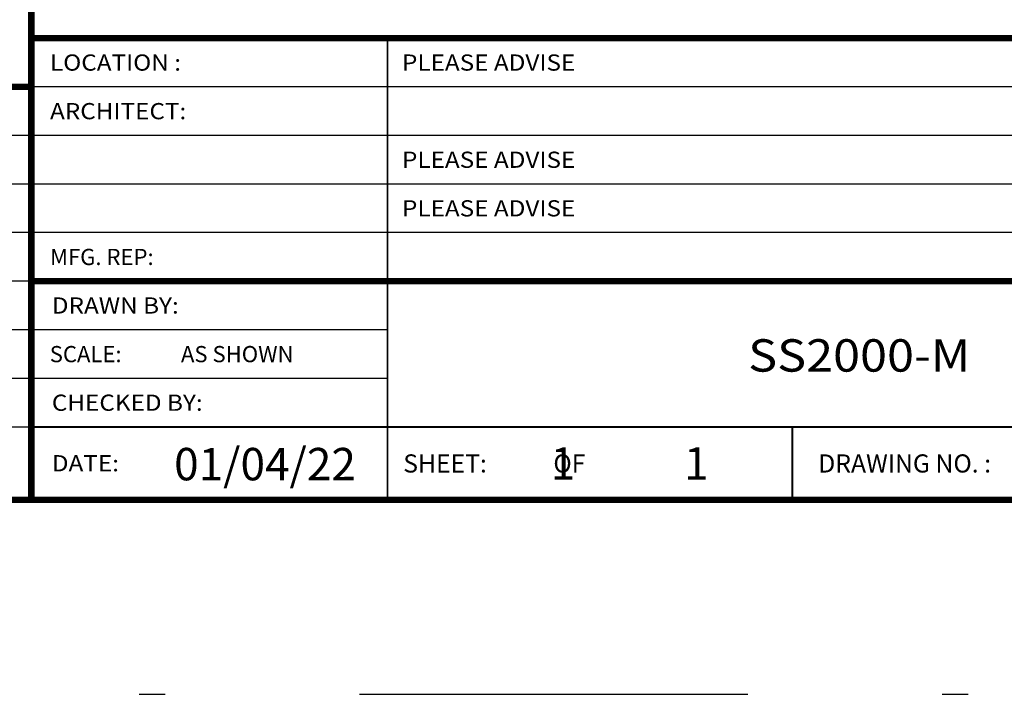
# Model space of a CAD drawing. Extents: x -23 to 214, y -68 to 73.
# Drawn here: x 29 to 33, y 0 to 2 of the extents above; entities that cross this region are included whole.
import ezdxf

# ---------------------------------------------------------------- set-up
doc = ezdxf.new("R2010")
doc.units = 0
doc.header["$MEASUREMENT"] = 0
doc.linetypes.add('DASHDOT', pattern=[1, 0.5, -0.25, 0, -0.25])
doc.layers.add('PLOT BOX', color=210, linetype='DASHDOT', plot=False)
doc.layers.add('TITLE', color=7, linetype='CONTINUOUS')
doc.styles.add('SLDTEXTSTYLE2', font='romans.shx', dxfattribs={"width": 1.4, "bigfont": 'bigfont.shx'})
doc.styles.get("Standard").update_dxf_attribs({"font": 'romans.shx'})
doc.styles.add('TXT', font='romans.shx', dxfattribs={"width": 1.4, "height": 0.09})

msp = doc.modelspace()

# ---------------------------------------------------------------- linework, layer by layer
at = {"layer": 'PLOT BOX', "ltscale": 3}
msp.add_lwpolyline([(34.75, -0.375), (34.75, 23.3689405), (-0.75, 23.3689405), (-0.75, -0.375)], close=True, dxfattribs=at)
at = {"layer": 'TITLE', "color": 7, "linetype": 'Continuous'}
for p, q in [((34, 1.96875), (28.9839154, 1.96875)), ((28.9839154, 1.78125), (26.1237887, 1.78125)), ((34, 1.78125), (28.9839154, 1.78125)), ((28.9839154, 1.59375), (26.1237887, 1.59375)), ((34, 1.59375), (28.9839154, 1.59375)), ((28.9839154, 1.40625), (26.1237887, 1.40625)), ((34, 1.40625), (28.9839154, 1.40625)), ((28.9839154, 1.21875), (26.1237887, 1.21875)), ((28.9839154, 1.03125), (26.1237887, 1.03125)), ((30.3589154, 1.03125), (28.9839154, 1.03125)), ((28.9839154, 0.84375), (26.1237887, 0.84375)), ((30.3589154, 0.84375), (28.9839154, 0.84375))]:
    msp.add_line(p, q, dxfattribs=at)
at = {"layer": 'TITLE', "color": 150, "linetype": 'Continuous'}
msp.add_line((28.9839154, 1.21875), (34, 1.21875), dxfattribs=at)
at = {"layer": 'TITLE', "color": 150, "const_width": 0.025}
msp.add_lwpolyline([(34, 0.375), (0, 0.375), (0, 22.6189405), (34, 22.6189405)], close=True, dxfattribs=at)
at = {"layer": 'TITLE', "color": 150, "linetype": 'Continuous', "const_width": 0.025}
for points in [[(28.9839154, 2.15625), (34, 2.15625), (34, 2.8621565), (28.9839154, 2.8621565)], [(26.1237887, 1.96875), (26.1237887, 0.375), (28.9839154, 0.375), (28.9839154, 1.96875)]]:
    msp.add_lwpolyline(points, close=True, dxfattribs=at)
for points in [[(28.9839154, 2.15625), (28.9839154, 0.375)], [(34, 1.21875), (28.9839154, 1.21875)]]:
    msp.add_lwpolyline(points, dxfattribs=at)
at = {"layer": 'TITLE', "color": 7, "linetype": 'Continuous', "const_width": 0.007}
for points in [[(30.3589154, 2.15625), (30.3589154, 0.3766151)], [(34, 0.65625), (28.9839154, 0.65625)], [(31.9214154, 0.375), (31.9214154, 0.65625)]]:
    msp.add_lwpolyline(points, dxfattribs=at)
at = {"layer": 'TITLE', "color": 7, "linetype": 'Continuous'}
msp.add_lwpolyline([(28.9839154, 0.65625), (26.1237887, 0.65625)], dxfattribs=at)

# ---------------------------------------------------------------- texts
at = {"layer": 'TITLE', "char_height": 0.0625, "attachment_point": 4, "style": 'TXT'}
for s, insert, width in [('{\\fTechnicLite|b0|i0|c2|p2;\\W1.1;LOCATION :}', (29.056218, 2.06245), 1.375), ('{\\fTechnicLite|b0|i0|c2|p2;\\W1.1;ARCHITECT:}', (29.056218, 1.87495), 1.375), ('{\\fTechnicLite|b0|i0|c2|p2;\\W1;MFG. REP:}', (29.056218, 1.31245), 1.372352339), ('{\\fTechnicLite|b0|i0|c2|p2;\\W1.1;DRAWN BY:}', (29.0631703, 1.12505), 1.375), ('{\\fTechnicLite|b0|i0|c2|p2;\\W1;SCALE:            AS SHOWN}', (29.0550572, 0.93755), 1.375), ('{\\fTechnicLite|b0|i0|c2|p2;\\W1.1;CHECKED BY:}', (29.0631703, 0.75005), 1.375), ('{\\fTechnicLite|b0|i0|c2|p2;\\W1.1;DATE:}', (29.0631703, 0.5164325), 1.375)]:
    msp.add_mtext(s, dxfattribs=dict(at, insert=insert, width=width))
at = {"layer": 'TITLE', "color": 150, "style": 'SLDTEXTSTYLE2'}
for s, insert, char_height, width, attachment_point in [('{\\fTechnicLite|b0|i0|c2|p2;\\W1.1;PLEASE ADVISE}', (30.414717, 2.06245), 0.0625, 2.5, 4), ('{\\fTechnicLite|b0|i0|c2|p2;\\W1.1;PLEASE ADVISE}', (30.414717, 1.68745), 0.0625, 2.5, 4), ('{\\fTechnicLite|b0|i0|c2|p2;\\W1.1;PLEASE ADVISE}', (30.414717, 1.49995), 0.0625, 2.5, 4), ('{\\fTechnicLite|b0|i0|c2|p2;\\W1.1;SS2000-M}', (32.1794577, 0.9323954), 0.125, 3.641084622, 5)]:
    msp.add_mtext(s, dxfattribs=dict(at, insert=insert, char_height=char_height, width=width, attachment_point=attachment_point))
at = {"layer": 'TITLE'}
for s, insert, char_height, width, attachment_point in [('{\\fTechnic|b0|i0|c2|p2;\\W1;01/04/22}', (29.8860096, 0.5131142), 0.125, 0.9245, 5), ('{\\fTechnic|b0|i0|c2|p2;\\W1;1}', (31.0356183, 0.515625), 0.125, 0.259931975, 5), ('{\\fTechnic|b0|i0|c2|p2;\\W1;1}', (31.5506206, 0.515625), 0.125, 0.411008141, 5), ('{\\fTechnicLite|b0|i0|c2|p2;\\W1;SHEET:            OF}', (30.4194896, 0.515625), 0.07, 1.375, 4), ('{\\fTechnicLite|b0|i0|c2|p2;\\W1;DRAWING NO. :}', (32.0214154, 0.515625), 0.07, 1.375, 4)]:
    msp.add_mtext(s, dxfattribs=dict(at, insert=insert, char_height=char_height, width=width, attachment_point=attachment_point))

doc.saveas('drawing.dxf')
